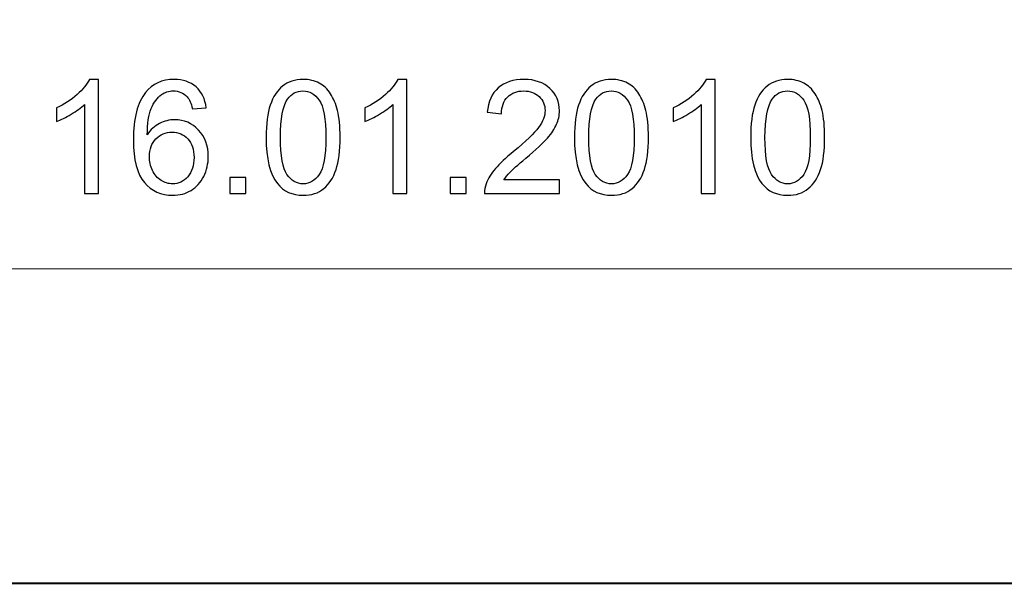
# Model space of a CAD drawing. Units: millimetres. Extents: x -148 to 148, y -105 to 105.
# Drawn here: x 61 to 83, y -105 to -92 of the extents above; entities that cross this region are included whole.
import ezdxf

# ---------------------------------------------------------------- set-up
doc = ezdxf.new("R2010")
doc.units = ezdxf.units.MM
doc.header["$MEASUREMENT"] = 0
doc.layers.add('Layer 1', color=7, linetype='Continuous')

msp = doc.modelspace()

# ---------------------------------------------------------------- linework, layer by layer
at = {"layer": 'Layer 1', "color": 7, "lineweight": 40}
msp.add_lwpolyline([(-148.5, -105), (148.5, -105), (148.5, 105), (-148.5, 105), (-148.5, -105)], close=True, dxfattribs=at)
at = {"layer": 'Layer 1', "color": 250, "lineweight": 15}
for points, knots in [([(141.5001, 85.0001), (141.5001, 85.0001), (141.5001, -98.0001), (141.5001, -98.0001), (141.5001, -98.0001), (141.5001, -98.0001), (-141.5001, -98.0001), (-141.5001, -98.0001), (-141.5001, -98.0001), (-141.5001, -98.0001), (-141.5001, 85.0001), (-141.5001, 85.0001), (-141.5001, 85.0001), (-141.5001, 85.0001), (141.5001, 85.0001), (141.5001, 85.0001)], [0, 0, 0, 0, 0.25, 0.25, 0.25, 0.25, 0.5, 0.5, 0.5, 0.5, 0.75, 0.75, 0.75, 0.75, 1, 1, 1, 1]), ([(141.5001, -68.694), (141.5001, -68.694), (-21.6408, -68.694), (-21.6408, -68.694), (-21.6408, -68.694), (-21.6408, -68.694), (-21.6408, -98.0001), (-21.6408, -98.0001)], [0, 0, 0, 0, 0.5, 0.5, 0.5, 0.5, 1, 1, 1, 1])]:
    msp.add_open_spline(points, degree=3, knots=knots, dxfattribs=at)
at = {"layer": 'Layer 1', "color": 51}
for points, knots in [([(62.7834, -96.3224), (62.7834, -96.3224), (62.4735, -96.3224), (62.4735, -96.3224), (62.4735, -96.3224), (62.4735, -96.3224), (62.4735, -94.3468), (62.4735, -94.3468), (62.4735, -94.3468), (62.3989, -94.418), (62.3013, -94.4891), (62.1802, -94.5603), (62.1802, -94.5603), (62.0584, -94.6314), (61.9497, -94.6849), (61.8532, -94.7202), (61.8532, -94.7202), (61.8532, -94.7202), (61.8532, -94.4209), (61.8532, -94.4209), (61.8532, -94.4209), (62.0267, -94.3392), (62.1784, -94.2404), (62.3083, -94.1246), (62.3083, -94.1246), (62.4377, -94.0082), (62.53, -93.8959), (62.5841, -93.7865), (62.5841, -93.7865), (62.5841, -93.7865), (62.7834, -93.7865), (62.7834, -93.7865), (62.7834, -93.7865), (62.7834, -93.7865), (62.7834, -96.3224), (62.7834, -96.3224)], [0, 0, 0, 0, 0.1111111, 0.1111111, 0.1111111, 0.1111111, 0.2222222, 0.2222222, 0.2222222, 0.2222222, 0.3333333, 0.3333333, 0.3333333, 0.3333333, 0.4444444, 0.4444444, 0.4444444, 0.4444444, 0.5555556, 0.5555556, 0.5555556, 0.5555556, 0.6666667, 0.6666667, 0.6666667, 0.6666667, 0.7777778, 0.7777778, 0.7777778, 0.7777778, 0.8888889, 0.8888889, 0.8888889, 0.8888889, 1, 1, 1, 1]), ([(65.1864, -94.4156), (65.1864, -94.4156), (64.8783, -94.4397), (64.8783, -94.4397), (64.8783, -94.4397), (64.8507, -94.318), (64.8118, -94.2292), (64.7613, -94.1746), (64.7613, -94.1746), (64.6772, -94.0858), (64.5737, -94.0417), (64.4508, -94.0417), (64.4508, -94.0417), (64.3521, -94.0417), (64.2656, -94.0693), (64.191, -94.1246), (64.191, -94.1246), (64.0934, -94.1957), (64.0163, -94.2998), (63.9599, -94.4362), (63.9599, -94.4362), (63.904, -94.5726), (63.8746, -94.7672), (63.8723, -95.0201), (63.8723, -95.0201), (63.9469, -94.9066), (64.0381, -94.8219), (64.1463, -94.7666), (64.1463, -94.7666), (64.2539, -94.712), (64.3673, -94.6843), (64.4855, -94.6843), (64.4855, -94.6843), (64.6925, -94.6843), (64.8683, -94.7602), (65.0135, -94.9125), (65.0135, -94.9125), (65.1587, -95.0647), (65.2317, -95.2611), (65.2317, -95.5022), (65.2317, -95.5022), (65.2317, -95.6609), (65.197, -95.8079), (65.1288, -95.9443), (65.1288, -95.9443), (65.0606, -96.0802), (64.9665, -96.1848), (64.8471, -96.2571), (64.8471, -96.2571), (64.7278, -96.3295), (64.5925, -96.3653), (64.4408, -96.3653), (64.4408, -96.3653), (64.1821, -96.3653), (63.9716, -96.2707), (63.8088, -96.0802), (63.8088, -96.0802), (63.6453, -95.8902), (63.5642, -95.5769), (63.5642, -95.1406), (63.5642, -95.1406), (63.5642, -94.6526), (63.6541, -94.298), (63.8346, -94.0764), (63.8346, -94.0764), (63.9916, -93.8835), (64.2033, -93.7865), (64.4702, -93.7865), (64.4702, -93.7865), (64.6684, -93.7865), (64.8312, -93.8424), (64.9582, -93.9541), (64.9582, -93.9541), (65.0853, -94.0652), (65.1611, -94.2192), (65.1864, -94.4156)], [0, 0, 0, 0, 0.0526316, 0.0526316, 0.0526316, 0.0526316, 0.1052632, 0.1052632, 0.1052632, 0.1052632, 0.1578947, 0.1578947, 0.1578947, 0.1578947, 0.2105263, 0.2105263, 0.2105263, 0.2105263, 0.2631579, 0.2631579, 0.2631579, 0.2631579, 0.3157895, 0.3157895, 0.3157895, 0.3157895, 0.3684211, 0.3684211, 0.3684211, 0.3684211, 0.4210526, 0.4210526, 0.4210526, 0.4210526, 0.4736842, 0.4736842, 0.4736842, 0.4736842, 0.5263158, 0.5263158, 0.5263158, 0.5263158, 0.5789474, 0.5789474, 0.5789474, 0.5789474, 0.6315789, 0.6315789, 0.6315789, 0.6315789, 0.6842105, 0.6842105, 0.6842105, 0.6842105, 0.7368421, 0.7368421, 0.7368421, 0.7368421, 0.7894737, 0.7894737, 0.7894737, 0.7894737, 0.8421053, 0.8421053, 0.8421053, 0.8421053, 0.8947368, 0.8947368, 0.8947368, 0.8947368, 0.9473684, 0.9473684, 0.9473684, 0.9473684, 1, 1, 1, 1]), ([(66.5198, -95.0771), (66.5198, -94.7784), (66.5504, -94.5379), (66.6121, -94.3562), (66.6121, -94.3562), (66.6733, -94.174), (66.765, -94.0334), (66.8861, -93.9347), (66.8861, -93.9347), (67.0072, -93.8359), (67.1595, -93.7865), (67.343, -93.7865), (67.343, -93.7865), (67.4788, -93.7865), (67.5975, -93.8141), (67.6999, -93.8688), (67.6999, -93.8688), (67.8022, -93.9229), (67.8862, -94.0017), (67.9533, -94.1046), (67.9533, -94.1046), (68.0197, -94.2075), (68.072, -94.3327), (68.1097, -94.4803), (68.1097, -94.4803), (68.1479, -94.6279), (68.1667, -94.8266), (68.1667, -95.0771), (68.1667, -95.0771), (68.1667, -95.3734), (68.1361, -95.6121), (68.0756, -95.7944), (68.0756, -95.7944), (68.0144, -95.9767), (67.9233, -96.1172), (67.8022, -96.2166), (67.8022, -96.2166), (67.681, -96.3159), (67.5282, -96.3653), (67.343, -96.3653), (67.343, -96.3653), (67.0995, -96.3653), (66.9084, -96.2783), (66.7697, -96.1037), (66.7697, -96.1037), (66.6033, -95.8938), (66.5198, -95.551), (66.5198, -95.0771)], [0, 0, 0, 0, 0.0833333, 0.0833333, 0.0833333, 0.0833333, 0.1666667, 0.1666667, 0.1666667, 0.1666667, 0.25, 0.25, 0.25, 0.25, 0.3333333, 0.3333333, 0.3333333, 0.3333333, 0.4166667, 0.4166667, 0.4166667, 0.4166667, 0.5, 0.5, 0.5, 0.5, 0.5833333, 0.5833333, 0.5833333, 0.5833333, 0.6666667, 0.6666667, 0.6666667, 0.6666667, 0.75, 0.75, 0.75, 0.75, 0.8333333, 0.8333333, 0.8333333, 0.8333333, 0.9166667, 0.9166667, 0.9166667, 0.9166667, 1, 1, 1, 1]), ([(69.6495, -96.3224), (69.6495, -96.3224), (69.3396, -96.3224), (69.3396, -96.3224), (69.3396, -96.3224), (69.3396, -96.3224), (69.3396, -94.3468), (69.3396, -94.3468), (69.3396, -94.3468), (69.265, -94.418), (69.1674, -94.4891), (69.0463, -94.5603), (69.0463, -94.5603), (68.9245, -94.6314), (68.8158, -94.6849), (68.7193, -94.7202), (68.7193, -94.7202), (68.7193, -94.7202), (68.7193, -94.4209), (68.7193, -94.4209), (68.7193, -94.4209), (68.8928, -94.3392), (69.0445, -94.2404), (69.1744, -94.1246), (69.1744, -94.1246), (69.3038, -94.0082), (69.3961, -93.8959), (69.4502, -93.7865), (69.4502, -93.7865), (69.4502, -93.7865), (69.6495, -93.7865), (69.6495, -93.7865), (69.6495, -93.7865), (69.6495, -93.7865), (69.6495, -96.3224), (69.6495, -96.3224)], [0, 0, 0, 0, 0.1111111, 0.1111111, 0.1111111, 0.1111111, 0.2222222, 0.2222222, 0.2222222, 0.2222222, 0.3333333, 0.3333333, 0.3333333, 0.3333333, 0.4444444, 0.4444444, 0.4444444, 0.4444444, 0.5555556, 0.5555556, 0.5555556, 0.5555556, 0.6666667, 0.6666667, 0.6666667, 0.6666667, 0.7777778, 0.7777778, 0.7777778, 0.7777778, 0.8888889, 0.8888889, 0.8888889, 0.8888889, 1, 1, 1, 1]), ([(73.0537, -96.0243), (73.0537, -96.0243), (73.0537, -96.3224), (73.0537, -96.3224), (73.0537, -96.3224), (73.0537, -96.3224), (71.3845, -96.3224), (71.3845, -96.3224), (71.3845, -96.3224), (71.3822, -96.2477), (71.3939, -96.176), (71.4204, -96.1072), (71.4204, -96.1072), (71.4627, -95.9931), (71.5309, -95.8814), (71.6244, -95.7709), (71.6244, -95.7709), (71.7185, -95.6609), (71.8537, -95.5333), (72.0301, -95.3887), (72.0301, -95.3887), (72.3047, -95.1635), (72.4905, -94.9854), (72.5869, -94.8537), (72.5869, -94.8537), (72.6833, -94.7225), (72.7315, -94.5979), (72.7315, -94.4809), (72.7315, -94.4809), (72.7315, -94.358), (72.6874, -94.2545), (72.5998, -94.1699), (72.5998, -94.1699), (72.5116, -94.0858), (72.397, -94.0434), (72.2559, -94.0434), (72.2559, -94.0434), (72.1065, -94.0434), (71.9872, -94.0881), (71.8978, -94.1781), (71.8978, -94.1781), (71.8078, -94.2675), (71.7626, -94.3915), (71.7614, -94.5497), (71.7614, -94.5497), (71.7614, -94.5497), (71.4427, -94.5173), (71.4427, -94.5173), (71.4427, -94.5173), (71.4645, -94.2792), (71.5468, -94.0981), (71.6891, -93.9735), (71.6891, -93.9735), (71.8314, -93.8488), (72.023, -93.7865), (72.2629, -93.7865), (72.2629, -93.7865), (72.5052, -93.7865), (72.6969, -93.8541), (72.838, -93.9882), (72.838, -93.9882), (72.9797, -94.1228), (73.0502, -94.2892), (73.0502, -94.4879), (73.0502, -94.4879), (73.0502, -94.5891), (73.0296, -94.6884), (72.9879, -94.786), (72.9879, -94.786), (72.9467, -94.8836), (72.8779, -94.9865), (72.7821, -95.0941), (72.7821, -95.0941), (72.6863, -95.2023), (72.5269, -95.3505), (72.3041, -95.5386), (72.3041, -95.5386), (72.1183, -95.695), (71.9989, -95.8009), (71.946, -95.8567), (71.946, -95.8567), (71.8931, -95.912), (71.8496, -95.9679), (71.8149, -96.0243), (71.8149, -96.0243), (71.8149, -96.0243), (73.0537, -96.0243), (73.0537, -96.0243)], [0, 0, 0, 0, 0.0454545, 0.0454545, 0.0454545, 0.0454545, 0.0909091, 0.0909091, 0.0909091, 0.0909091, 0.1363636, 0.1363636, 0.1363636, 0.1363636, 0.1818182, 0.1818182, 0.1818182, 0.1818182, 0.2272727, 0.2272727, 0.2272727, 0.2272727, 0.2727273, 0.2727273, 0.2727273, 0.2727273, 0.3181818, 0.3181818, 0.3181818, 0.3181818, 0.3636364, 0.3636364, 0.3636364, 0.3636364, 0.4090909, 0.4090909, 0.4090909, 0.4090909, 0.4545455, 0.4545455, 0.4545455, 0.4545455, 0.5, 0.5, 0.5, 0.5, 0.5454545, 0.5454545, 0.5454545, 0.5454545, 0.5909091, 0.5909091, 0.5909091, 0.5909091, 0.6363636, 0.6363636, 0.6363636, 0.6363636, 0.6818182, 0.6818182, 0.6818182, 0.6818182, 0.7272727, 0.7272727, 0.7272727, 0.7272727, 0.7727273, 0.7727273, 0.7727273, 0.7727273, 0.8181818, 0.8181818, 0.8181818, 0.8181818, 0.8636364, 0.8636364, 0.8636364, 0.8636364, 0.9090909, 0.9090909, 0.9090909, 0.9090909, 0.9545455, 0.9545455, 0.9545455, 0.9545455, 1, 1, 1, 1]), ([(73.3859, -95.0771), (73.3859, -94.7784), (73.4165, -94.5379), (73.4782, -94.3562), (73.4782, -94.3562), (73.5394, -94.174), (73.6311, -94.0334), (73.7522, -93.9347), (73.7522, -93.9347), (73.8733, -93.8359), (74.0256, -93.7865), (74.2091, -93.7865), (74.2091, -93.7865), (74.3449, -93.7865), (74.4636, -93.8141), (74.566, -93.8688), (74.566, -93.8688), (74.6683, -93.9229), (74.7523, -94.0017), (74.8194, -94.1046), (74.8194, -94.1046), (74.8858, -94.2075), (74.9381, -94.3327), (74.9758, -94.4803), (74.9758, -94.4803), (75.014, -94.6279), (75.0328, -94.8266), (75.0328, -95.0771), (75.0328, -95.0771), (75.0328, -95.3734), (75.0022, -95.6121), (74.9417, -95.7944), (74.9417, -95.7944), (74.8805, -95.9767), (74.7894, -96.1172), (74.6683, -96.2166), (74.6683, -96.2166), (74.5471, -96.3159), (74.3943, -96.3653), (74.2091, -96.3653), (74.2091, -96.3653), (73.9656, -96.3653), (73.7745, -96.2783), (73.6358, -96.1037), (73.6358, -96.1037), (73.4694, -95.8938), (73.3859, -95.551), (73.3859, -95.0771)], [0, 0, 0, 0, 0.0833333, 0.0833333, 0.0833333, 0.0833333, 0.1666667, 0.1666667, 0.1666667, 0.1666667, 0.25, 0.25, 0.25, 0.25, 0.3333333, 0.3333333, 0.3333333, 0.3333333, 0.4166667, 0.4166667, 0.4166667, 0.4166667, 0.5, 0.5, 0.5, 0.5, 0.5833333, 0.5833333, 0.5833333, 0.5833333, 0.6666667, 0.6666667, 0.6666667, 0.6666667, 0.75, 0.75, 0.75, 0.75, 0.8333333, 0.8333333, 0.8333333, 0.8333333, 0.9166667, 0.9166667, 0.9166667, 0.9166667, 1, 1, 1, 1]), ([(76.5156, -96.3224), (76.5156, -96.3224), (76.2057, -96.3224), (76.2057, -96.3224), (76.2057, -96.3224), (76.2057, -96.3224), (76.2057, -94.3468), (76.2057, -94.3468), (76.2057, -94.3468), (76.1311, -94.418), (76.0335, -94.4891), (75.9124, -94.5603), (75.9124, -94.5603), (75.7906, -94.6314), (75.6819, -94.6849), (75.5854, -94.7202), (75.5854, -94.7202), (75.5854, -94.7202), (75.5854, -94.4209), (75.5854, -94.4209), (75.5854, -94.4209), (75.7589, -94.3392), (75.9106, -94.2404), (76.0405, -94.1246), (76.0405, -94.1246), (76.1699, -94.0082), (76.2622, -93.8959), (76.3163, -93.7865), (76.3163, -93.7865), (76.3163, -93.7865), (76.5156, -93.7865), (76.5156, -93.7865), (76.5156, -93.7865), (76.5156, -93.7865), (76.5156, -96.3224), (76.5156, -96.3224)], [0, 0, 0, 0, 0.1111111, 0.1111111, 0.1111111, 0.1111111, 0.2222222, 0.2222222, 0.2222222, 0.2222222, 0.3333333, 0.3333333, 0.3333333, 0.3333333, 0.4444444, 0.4444444, 0.4444444, 0.4444444, 0.5555556, 0.5555556, 0.5555556, 0.5555556, 0.6666667, 0.6666667, 0.6666667, 0.6666667, 0.7777778, 0.7777778, 0.7777778, 0.7777778, 0.8888889, 0.8888889, 0.8888889, 0.8888889, 1, 1, 1, 1]), ([(77.3099, -95.0771), (77.3099, -94.7784), (77.3405, -94.5379), (77.4022, -94.3562), (77.4022, -94.3562), (77.4634, -94.174), (77.5551, -94.0334), (77.6762, -93.9347), (77.6762, -93.9347), (77.7973, -93.8359), (77.9496, -93.7865), (78.1331, -93.7865), (78.1331, -93.7865), (78.2689, -93.7865), (78.3876, -93.8141), (78.49, -93.8688), (78.49, -93.8688), (78.5923, -93.9229), (78.6763, -94.0017), (78.7434, -94.1046), (78.7434, -94.1046), (78.8098, -94.2075), (78.8621, -94.3327), (78.8998, -94.4803), (78.8998, -94.4803), (78.938, -94.6279), (78.9568, -94.8266), (78.9568, -95.0771), (78.9568, -95.0771), (78.9568, -95.3734), (78.9262, -95.6121), (78.8657, -95.7944), (78.8657, -95.7944), (78.8045, -95.9767), (78.7134, -96.1172), (78.5923, -96.2166), (78.5923, -96.2166), (78.4711, -96.3159), (78.3183, -96.3653), (78.1331, -96.3653), (78.1331, -96.3653), (77.8896, -96.3653), (77.6985, -96.2783), (77.5598, -96.1037), (77.5598, -96.1037), (77.3934, -95.8938), (77.3099, -95.551), (77.3099, -95.0771)], [0, 0, 0, 0, 0.0833333, 0.0833333, 0.0833333, 0.0833333, 0.1666667, 0.1666667, 0.1666667, 0.1666667, 0.25, 0.25, 0.25, 0.25, 0.3333333, 0.3333333, 0.3333333, 0.3333333, 0.4166667, 0.4166667, 0.4166667, 0.4166667, 0.5, 0.5, 0.5, 0.5, 0.5833333, 0.5833333, 0.5833333, 0.5833333, 0.6666667, 0.6666667, 0.6666667, 0.6666667, 0.75, 0.75, 0.75, 0.75, 0.8333333, 0.8333333, 0.8333333, 0.8333333, 0.9166667, 0.9166667, 0.9166667, 0.9166667, 1, 1, 1, 1]), ([(66.8385, -95.0771), (66.8385, -95.4916), (66.8873, -95.7674), (66.9843, -95.9049), (66.9843, -95.9049), (67.0813, -96.0419), (67.2007, -96.1107), (67.343, -96.1107), (67.343, -96.1107), (67.4858, -96.1107), (67.6052, -96.0414), (67.7022, -95.9038), (67.7022, -95.9038), (67.7992, -95.7662), (67.848, -95.4904), (67.848, -95.0771), (67.848, -95.0771), (67.848, -94.6614), (67.7992, -94.385), (67.7022, -94.2486), (67.7022, -94.2486), (67.6052, -94.1116), (67.4847, -94.0434), (67.34, -94.0434), (67.34, -94.0434), (67.1971, -94.0434), (67.0837, -94.104), (66.9984, -94.2245), (66.9984, -94.2245), (66.892, -94.378), (66.8385, -94.6626), (66.8385, -95.0771)], [0, 0, 0, 0, 0.125, 0.125, 0.125, 0.125, 0.25, 0.25, 0.25, 0.25, 0.375, 0.375, 0.375, 0.375, 0.5, 0.5, 0.5, 0.5, 0.625, 0.625, 0.625, 0.625, 0.75, 0.75, 0.75, 0.75, 0.875, 0.875, 0.875, 0.875, 1, 1, 1, 1]), ([(73.7046, -95.0771), (73.7046, -95.4916), (73.7534, -95.7674), (73.8504, -95.9049), (73.8504, -95.9049), (73.9474, -96.0419), (74.0668, -96.1107), (74.2091, -96.1107), (74.2091, -96.1107), (74.3519, -96.1107), (74.4713, -96.0414), (74.5683, -95.9038), (74.5683, -95.9038), (74.6653, -95.7662), (74.7141, -95.4904), (74.7141, -95.0771), (74.7141, -95.0771), (74.7141, -94.6614), (74.6653, -94.385), (74.5683, -94.2486), (74.5683, -94.2486), (74.4713, -94.1116), (74.3508, -94.0434), (74.2061, -94.0434), (74.2061, -94.0434), (74.0632, -94.0434), (73.9498, -94.104), (73.8645, -94.2245), (73.8645, -94.2245), (73.7581, -94.378), (73.7046, -94.6626), (73.7046, -95.0771)], [0, 0, 0, 0, 0.125, 0.125, 0.125, 0.125, 0.25, 0.25, 0.25, 0.25, 0.375, 0.375, 0.375, 0.375, 0.5, 0.5, 0.5, 0.5, 0.625, 0.625, 0.625, 0.625, 0.75, 0.75, 0.75, 0.75, 0.875, 0.875, 0.875, 0.875, 1, 1, 1, 1]), ([(77.6286, -95.0771), (77.6286, -95.4916), (77.6774, -95.7674), (77.7744, -95.9049), (77.7744, -95.9049), (77.8714, -96.0419), (77.9908, -96.1107), (78.1331, -96.1107), (78.1331, -96.1107), (78.2759, -96.1107), (78.3953, -96.0414), (78.4923, -95.9038), (78.4923, -95.9038), (78.5893, -95.7662), (78.6381, -95.4904), (78.6381, -95.0771), (78.6381, -95.0771), (78.6381, -94.6614), (78.5893, -94.385), (78.4923, -94.2486), (78.4923, -94.2486), (78.3953, -94.1116), (78.2748, -94.0434), (78.1301, -94.0434), (78.1301, -94.0434), (77.9872, -94.0434), (77.8738, -94.104), (77.7885, -94.2245), (77.7885, -94.2245), (77.6821, -94.378), (77.6286, -94.6626), (77.6286, -95.0771)], [0, 0, 0, 0, 0.125, 0.125, 0.125, 0.125, 0.25, 0.25, 0.25, 0.25, 0.375, 0.375, 0.375, 0.375, 0.5, 0.5, 0.5, 0.5, 0.625, 0.625, 0.625, 0.625, 0.75, 0.75, 0.75, 0.75, 0.875, 0.875, 0.875, 0.875, 1, 1, 1, 1]), ([(63.9205, -95.504), (63.9205, -95.611), (63.9434, -95.7133), (63.9887, -95.8109), (63.9887, -95.8109), (64.034, -95.9085), (64.0975, -95.9826), (64.1786, -96.0337), (64.1786, -96.0337), (64.2603, -96.0849), (64.3462, -96.1107), (64.4355, -96.1107), (64.4355, -96.1107), (64.5667, -96.1107), (64.679, -96.0578), (64.773, -95.952), (64.773, -95.952), (64.8671, -95.8461), (64.9142, -95.7027), (64.9142, -95.5216), (64.9142, -95.5216), (64.9142, -95.347), (64.8677, -95.2094), (64.7748, -95.1088), (64.7748, -95.1088), (64.6819, -95.0083), (64.5649, -94.9583), (64.4238, -94.9583), (64.4238, -94.9583), (64.2833, -94.9583), (64.1645, -95.0083), (64.0669, -95.1088), (64.0669, -95.1088), (63.9693, -95.2094), (63.9205, -95.3411), (63.9205, -95.504)], [0, 0, 0, 0, 0.1111111, 0.1111111, 0.1111111, 0.1111111, 0.2222222, 0.2222222, 0.2222222, 0.2222222, 0.3333333, 0.3333333, 0.3333333, 0.3333333, 0.4444444, 0.4444444, 0.4444444, 0.4444444, 0.5555556, 0.5555556, 0.5555556, 0.5555556, 0.6666667, 0.6666667, 0.6666667, 0.6666667, 0.7777778, 0.7777778, 0.7777778, 0.7777778, 0.8888889, 0.8888889, 0.8888889, 0.8888889, 1, 1, 1, 1]), ([(65.7137, -96.3224), (65.7137, -96.3224), (65.7137, -95.969), (65.7137, -95.969), (65.7137, -95.969), (65.7137, -95.969), (66.0671, -95.969), (66.0671, -95.969), (66.0671, -95.969), (66.0671, -95.969), (66.0671, -96.3224), (66.0671, -96.3224), (66.0671, -96.3224), (66.0671, -96.3224), (65.7137, -96.3224), (65.7137, -96.3224)], [0, 0, 0, 0, 0.25, 0.25, 0.25, 0.25, 0.5, 0.5, 0.5, 0.5, 0.75, 0.75, 0.75, 0.75, 1, 1, 1, 1]), ([(70.6178, -96.3224), (70.6178, -96.3224), (70.6178, -95.969), (70.6178, -95.969), (70.6178, -95.969), (70.6178, -95.969), (70.9712, -95.969), (70.9712, -95.969), (70.9712, -95.969), (70.9712, -95.969), (70.9712, -96.3224), (70.9712, -96.3224), (70.9712, -96.3224), (70.9712, -96.3224), (70.6178, -96.3224), (70.6178, -96.3224)], [0, 0, 0, 0, 0.25, 0.25, 0.25, 0.25, 0.5, 0.5, 0.5, 0.5, 0.75, 0.75, 0.75, 0.75, 1, 1, 1, 1])]:
    msp.add_open_spline(points, degree=3, knots=knots, dxfattribs=at)

doc.saveas('drawing.dxf')
